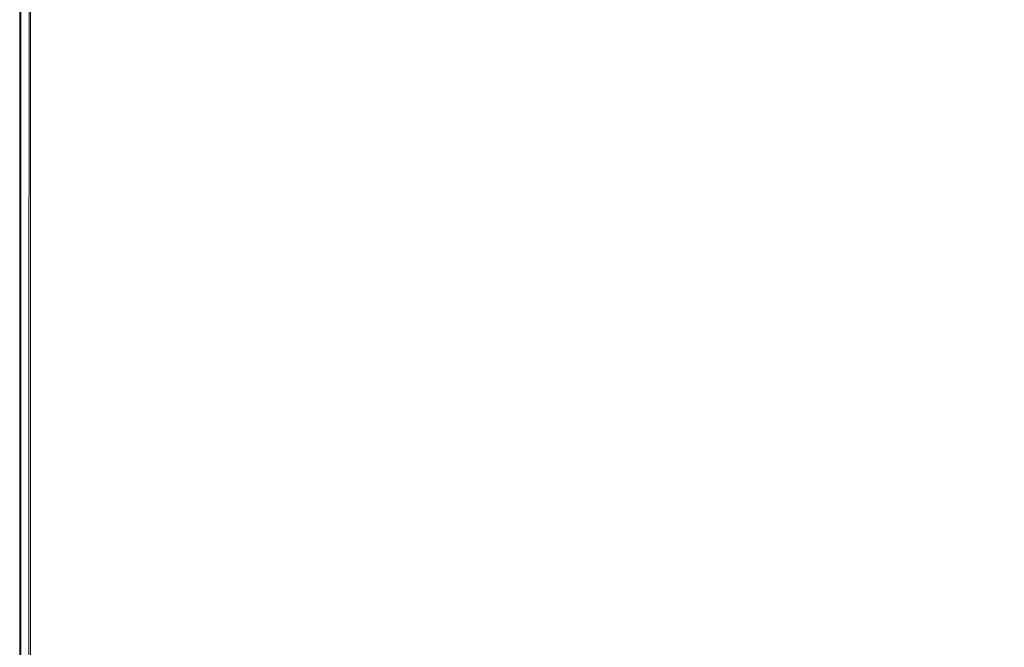
# Model space of a CAD drawing. Units: metres. Extents: x 6.5 to 21.9, y -12 to -1.5.
# Drawn here: x 6.5 to 6.8, y -11.8 to -11.7 of the extents above; entities that cross this region are included whole.
import ezdxf

# ---------------------------------------------------------------- set-up
doc = ezdxf.new("R2010")
doc.units = ezdxf.units.M
doc.header["$MEASUREMENT"] = 0

# ---------------------------------------------------------------- blocks, each defined once
blk = doc.blocks.new('ca2d7f0f-dea9-49d0-9a27-618304805a35')
at = {"color": 18, "lineweight": 9, "true_color": 0x000000}
blk.add_line((6.54341, -11.91519), (6.54341, -11.19518), dxfattribs=at)
blk = doc.blocks.new('7853dbe3-9657-4d33-b0b1-e85c1fbc458d')
at = {"color": 18, "lineweight": 9, "true_color": 0x000000}
blk.add_line((6.54341, -11.91519), (6.54341, -11.19518), dxfattribs=at)
blk = doc.blocks.new('36f2b7b4-1292-4720-a8ac-91e999cd7886')
at = {"color": 18, "lineweight": 9, "true_color": 0x000000}
blk.add_line((6.54341, -11.91519), (6.54341, -11.19518), dxfattribs=at)
blk = doc.blocks.new('e85304aa-46e4-421e-8048-1f9dc2df2886')
at = {"color": 18, "lineweight": 9, "true_color": 0x000000}
for p, q in [((6.54341, -11.91519), (6.54341, -11.19518)), ((6.54369, -11.91519), (6.54369, -11.19518))]:
    blk.add_line(p, q, dxfattribs=at)
for points in [[(6.5453, -11.91519), (6.54569, -11.19518), (6.54569, -11.91519)], [(6.96169, -11.19518), (6.96169, -11.91519), (6.54569, -11.91519), (6.54569, -11.19518), (6.96169, -11.19518), (6.96169, -11.29035), (6.96169, -11.19518), (6.91209, -11.19518)]]:
    blk.add_lwpolyline(points, close=True, dxfattribs=at)
for points in [[(6.55609, -11.91519), (6.54569, -11.91519), (6.54569, -11.19518), (6.55609, -11.19518), (6.54569, -11.19518)], [(6.54569, -11.19518), (6.54569, -11.91519), (6.55609, -11.91519), (6.54569, -11.91519), (6.54569, -11.19518), (6.55609, -11.19518)]]:
    blk.add_lwpolyline(points, dxfattribs=at)
blk = doc.blocks.new('6d00cc20-d181-454b-a5bf-17084cff1f02')
at = {"color": 18, "lineweight": 9, "true_color": 0x000000}
blk.add_line((6.54369, -11.91519), (6.54369, -11.19518), dxfattribs=at)
blk.add_lwpolyline([(6.5453, -11.91519), (6.54569, -11.19518), (6.54569, -11.91519)], close=True, dxfattribs=at)
blk = doc.blocks.new('c4ca9f41-8150-4187-88ef-65440dc7ae7f')
for name in ['6d00cc20-d181-454b-a5bf-17084cff1f02', 'ca2d7f0f-dea9-49d0-9a27-618304805a35', '36f2b7b4-1292-4720-a8ac-91e999cd7886', 'e85304aa-46e4-421e-8048-1f9dc2df2886', '7853dbe3-9657-4d33-b0b1-e85c1fbc458d']:
    blk.add_blockref(name, (0, 0))

msp = doc.modelspace()

# ---------------------------------------------------------------- block references
msp.add_blockref('c4ca9f41-8150-4187-88ef-65440dc7ae7f', (0, 0))

doc.saveas('drawing.dxf')
